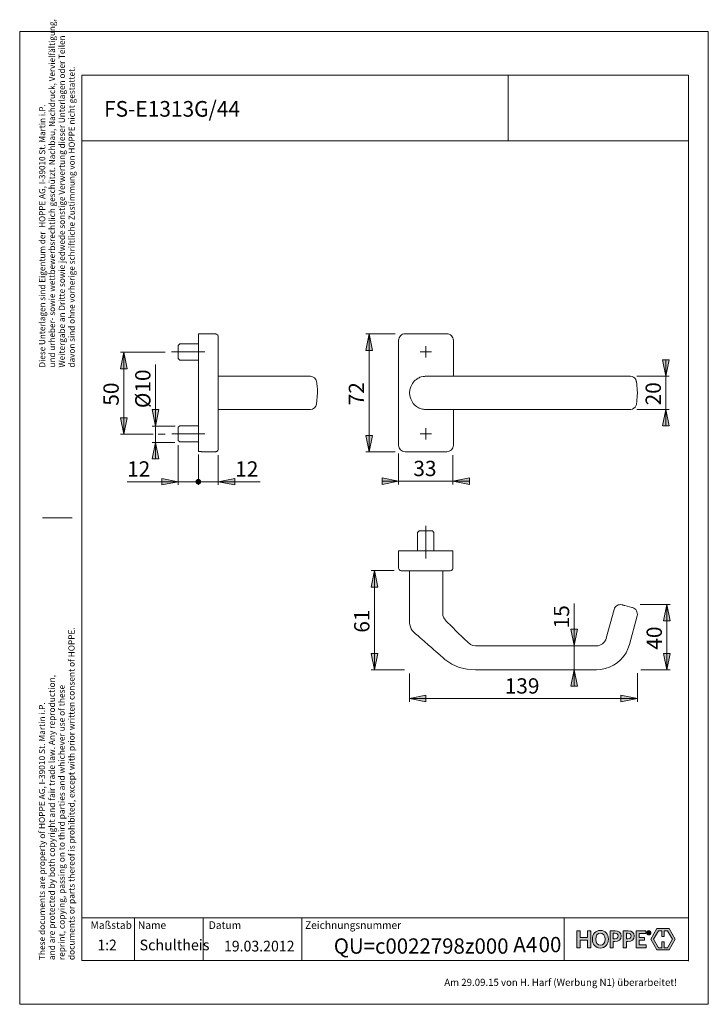
# Model space of a CAD drawing. Units: inches. Extents: x 0 to 210, y 0 to 301.
import ezdxf

# ---------------------------------------------------------------- set-up
doc = ezdxf.new("R2010")
doc.units = ezdxf.units.IN
doc.header["$MEASUREMENT"] = 0
for name, pattern in [('AI-Linetype-1', [19.05, 15.24, -1.27, 1.27, -1.27]), ('AI-Linetype-2', [19.05, 15.24, -1.27, 1.27, -1.27]), ('AI-Linetype-3', [19.05, 15.24, -1.27, 1.27, -1.27])]:
    doc.linetypes.add(name, pattern=pattern)
doc.layers.add('Ebene 1', color=7, linetype='Continuous')

# ---------------------------------------------------------------- blocks, each defined once
blk = doc.blocks.new('block 2')
at = {"layer": 'Ebene 1'}
h = blk.add_hatch(color=7, dxfattribs=at)
h.dxf.hatch_style = 2
edge = h.paths.add_edge_path()
edge.add_spline(control_points=[(192.03, 21.46), (192.03, 21.46), (191.84, 21.75), (191.84, 21.75), (191.84, 21.75), (191.79, 21.75), (191.79, 21.75), (191.79, 21.75), (191.79, 21.47), (191.79, 21.47), (191.79, 21.47), (191.62, 21.47), (191.62, 21.47), (191.62, 21.47), (191.62, 22.2), (191.62, 22.2), (191.62, 22.2), (191.87, 22.2), (191.87, 22.2), (192.04, 22.2), (192.14, 22.12), (192.14, 21.98), (192.14, 21.88), (192.09, 21.81), (192, 21.78), (192, 21.78), (192.2, 21.49), (192.2, 21.49), (192.2, 21.49), (192.03, 21.46), (192.03, 21.46)], knot_values=[0, 0, 0, 0, 1, 1, 1, 2, 2, 2, 3, 3, 3, 4, 4, 4, 5, 5, 5, 6, 6, 6, 7, 7, 7, 8, 8, 8, 9, 9, 9, 10, 10, 10, 10], degree=3, periodic=1)
h.paths.add_polyline_path([(191.06, 17.26), (191.06, 18.11), (188.95, 18.11), (188.95, 19.53), (190.55, 19.53), (190.55, 20.39), (188.95, 20.39), (188.95, 21.61), (190.98, 21.61), (190.98, 22.45), (187.97, 22.45), (187.97, 17.26)])
h.paths.add_polyline_path([(174.14, 17.26), (174.14, 22.45), (173.14, 22.45), (173.14, 20.41), (170.93, 20.41), (170.93, 22.45), (169.93, 22.45), (169.93, 17.26), (170.93, 17.26), (170.93, 19.52), (173.14, 19.52), (173.14, 17.26)])
edge = h.paths.add_edge_path()
edge.add_spline(control_points=[(191.87, 21.15), (191.49, 21.15), (191.22, 21.42), (191.22, 21.81), (191.22, 22.2), (191.49, 22.47), (191.87, 22.47), (192.25, 22.47), (192.51, 22.21), (192.51, 21.81), (192.51, 21.42), (192.24, 21.15), (191.87, 21.15)], knot_values=[0, 0, 0, 0, 0.352778, 0.352778, 0.352778, 0.705556, 0.705556, 0.705556, 1.058333, 1.058333, 1.058333, 1.411111, 1.411111, 1.411111, 1.411111], degree=3, periodic=0)
edge.add_line((191.87, 21.15), (191.87, 21.15))
edge = h.paths.add_edge_path()
edge.add_spline(control_points=[(191.87, 22.4), (191.56, 22.4), (191.32, 22.19), (191.32, 21.81), (191.32, 21.44), (191.56, 21.23), (191.87, 21.23), (192.18, 21.23), (192.42, 21.44), (192.42, 21.81), (192.42, 22.19), (192.17, 22.4), (191.87, 22.4)], knot_values=[0, 0, 0, 0, 0.352778, 0.352778, 0.352778, 0.705556, 0.705556, 0.705556, 1.058333, 1.058333, 1.058333, 1.411111, 1.411111, 1.411111, 1.411111], degree=3, periodic=0)
edge.add_line((191.87, 22.4), (191.87, 22.4))
edge = h.paths.add_edge_path()
edge.add_spline(control_points=[(191.86, 22.07), (191.86, 22.07), (191.79, 22.07), (191.79, 22.07), (191.79, 22.07), (191.79, 21.86), (191.79, 21.86), (191.79, 21.86), (191.86, 21.86), (191.86, 21.86), (191.94, 21.86), (191.98, 21.9), (191.98, 21.97), (191.98, 22.03), (191.94, 22.07), (191.86, 22.07)], knot_values=[0, 0, 0, 0, 0.352778, 0.352778, 0.352778, 0.705556, 0.705556, 0.705556, 1.058333, 1.058333, 1.058333, 1.411111, 1.411111, 1.411111, 1.763889, 1.763889, 1.763889, 1.763889], degree=3, periodic=0)
edge.add_line((191.86, 22.07), (191.86, 22.07))
edge = h.paths.add_edge_path()
edge.add_spline(control_points=[(185.46, 19.17), (185.46, 19.17), (185.02, 19.17), (185.02, 19.17), (185.02, 19.17), (185.02, 17.26), (185.02, 17.26), (185.02, 17.26), (184.02, 17.26), (184.02, 17.26), (184.02, 17.26), (184.02, 22.45), (184.02, 22.45), (184.02, 22.45), (185.54, 22.45), (185.54, 22.45), (186.73, 22.45), (187.44, 21.9), (187.44, 20.86), (187.44, 19.74), (186.65, 19.17), (185.46, 19.17)], knot_values=[0, 0, 0, 0, 0.352778, 0.352778, 0.352778, 0.705556, 0.705556, 0.705556, 1.058333, 1.058333, 1.058333, 1.411111, 1.411111, 1.411111, 1.763889, 1.763889, 1.763889, 2.116667, 2.116667, 2.116667, 2.469444, 2.469444, 2.469444, 2.469444], degree=3, periodic=0)
edge.add_line((185.46, 19.17), (185.46, 19.17))
edge = h.paths.add_edge_path()
edge.add_spline(control_points=[(185.49, 21.66), (185.49, 21.66), (185.02, 21.66), (185.02, 21.66), (185.02, 21.66), (185.02, 19.98), (185.02, 19.98), (185.02, 19.98), (185.45, 19.98), (185.45, 19.98), (186.09, 19.98), (186.47, 20.24), (186.47, 20.84), (186.47, 21.38), (186.13, 21.66), (185.49, 21.66)], knot_values=[0, 0, 0, 0, 0.352778, 0.352778, 0.352778, 0.705556, 0.705556, 0.705556, 1.058333, 1.058333, 1.058333, 1.411111, 1.411111, 1.411111, 1.763889, 1.763889, 1.763889, 1.763889], degree=3, periodic=0)
edge.add_line((185.49, 21.66), (185.49, 21.66))
edge = h.paths.add_edge_path()
edge.add_spline(control_points=[(181.48, 19.17), (181.48, 19.17), (181.03, 19.17), (181.03, 19.17), (181.03, 19.17), (181.03, 17.26), (181.03, 17.26), (181.03, 17.26), (180.04, 17.26), (180.04, 17.26), (180.04, 17.26), (180.04, 22.45), (180.04, 22.45), (180.04, 22.45), (181.56, 22.45), (181.56, 22.45), (182.75, 22.45), (183.46, 21.9), (183.46, 20.86), (183.46, 19.74), (182.67, 19.17), (181.48, 19.17)], knot_values=[0, 0, 0, 0, 0.352778, 0.352778, 0.352778, 0.705556, 0.705556, 0.705556, 1.058333, 1.058333, 1.058333, 1.411111, 1.411111, 1.411111, 1.763889, 1.763889, 1.763889, 2.116667, 2.116667, 2.116667, 2.469444, 2.469444, 2.469444, 2.469444], degree=3, periodic=0)
edge.add_line((181.48, 19.17), (181.48, 19.17))
edge = h.paths.add_edge_path()
edge.add_spline(control_points=[(181.51, 21.66), (181.51, 21.66), (181.03, 21.66), (181.03, 21.66), (181.03, 21.66), (181.03, 19.98), (181.03, 19.98), (181.03, 19.98), (181.47, 19.98), (181.47, 19.98), (182.11, 19.98), (182.49, 20.24), (182.49, 20.84), (182.49, 21.38), (182.15, 21.66), (181.51, 21.66)], knot_values=[0, 0, 0, 0, 0.352778, 0.352778, 0.352778, 0.705556, 0.705556, 0.705556, 1.058333, 1.058333, 1.058333, 1.411111, 1.411111, 1.411111, 1.763889, 1.763889, 1.763889, 1.763889], degree=3, periodic=0)
edge.add_line((181.51, 21.66), (181.51, 21.66))
edge = h.paths.add_edge_path()
edge.add_spline(control_points=[(177.08, 17.16), (175.61, 17.16), (174.65, 18.25), (174.65, 19.85), (174.65, 21.46), (175.62, 22.55), (177.1, 22.55), (178.59, 22.55), (179.53, 21.47), (179.53, 19.87), (179.53, 18.26), (178.57, 17.16), (177.08, 17.16)], knot_values=[0, 0, 0, 0, 0.352778, 0.352778, 0.352778, 0.705556, 0.705556, 0.705556, 1.058333, 1.058333, 1.058333, 1.411111, 1.411111, 1.411111, 1.411111], degree=3, periodic=0)
edge.add_line((177.08, 17.16), (177.08, 17.16))
edge = h.paths.add_edge_path()
edge.add_spline(control_points=[(177.09, 21.72), (176.2, 21.72), (175.67, 20.99), (175.67, 19.86), (175.67, 18.72), (176.2, 17.99), (177.09, 17.99), (177.99, 17.99), (178.52, 18.72), (178.52, 19.86), (178.52, 20.99), (177.98, 21.72), (177.09, 21.72)], knot_values=[0, 0, 0, 0, 0.352778, 0.352778, 0.352778, 0.705556, 0.705556, 0.705556, 1.058333, 1.058333, 1.058333, 1.411111, 1.411111, 1.411111, 1.411111], degree=3, periodic=0)
edge.add_line((177.09, 21.72), (177.09, 21.72))
h = blk.add_hatch(color=7, dxfattribs=at)
h.dxf.hatch_style = 2
h.paths.add_polyline_path([(196.51, 20.68), (196.51, 22.45), (197.59, 22.45), (199.09, 19.86), (197.59, 17.26), (196.51, 17.26), (196.51, 19.03), (195.87, 19.03), (195.87, 17.26), (194.79, 17.26), (193.29, 19.86), (194.79, 22.45), (195.87, 22.45), (195.87, 20.68)])
h.paths.add_polyline_path([(194.33, 23.09), (192.46, 19.86), (194.33, 16.63), (198.05, 16.63), (199.92, 19.86), (198.05, 23.09)])
at = {"layer": 'Ebene 1', "lineweight": 0}
for points in [[(174.14, 17.26), (174.14, 22.45), (173.14, 22.45), (173.14, 20.41), (170.93, 20.41), (170.93, 22.45), (169.93, 22.45), (169.93, 17.26), (170.93, 17.26), (170.93, 19.52), (173.14, 19.52), (173.14, 17.26), (174.14, 17.26)], [(191.06, 17.26), (191.06, 18.11), (188.95, 18.11), (188.95, 19.53), (190.55, 19.53), (190.55, 20.39), (188.95, 20.39), (188.95, 21.61), (190.98, 21.61), (190.98, 22.45), (187.97, 22.45), (187.97, 17.26), (191.06, 17.26)], [(194.33, 23.09), (192.46, 19.86), (194.33, 16.63), (198.05, 16.63), (199.92, 19.86), (198.05, 23.09), (194.33, 23.09)], [(196.51, 20.68), (196.51, 22.45), (197.59, 22.45), (199.09, 19.86), (197.59, 17.26), (196.51, 17.26), (196.51, 19.03), (195.87, 19.03), (195.87, 17.26), (194.79, 17.26), (193.29, 19.86), (194.79, 22.45), (195.87, 22.45), (195.87, 20.68), (196.51, 20.68)]]:
    blk.add_lwpolyline(points, dxfattribs=at)
for points, knots in [([(177.08, 17.16), (175.61, 17.16), (174.65, 18.25), (174.65, 19.85), (174.65, 21.46), (175.62, 22.55), (177.1, 22.55), (178.59, 22.55), (179.53, 21.47), (179.53, 19.87), (179.53, 18.26), (178.57, 17.16), (177.08, 17.16)], [0, 0, 0, 0, 1, 1, 1, 2, 2, 2, 3, 3, 3, 4, 4, 4, 4]), ([(177.09, 21.72), (176.2, 21.72), (175.67, 20.99), (175.67, 19.86), (175.67, 18.72), (176.2, 17.99), (177.09, 17.99), (177.99, 17.99), (178.52, 18.72), (178.52, 19.86), (178.52, 20.99), (177.98, 21.72), (177.09, 21.72)], [0, 0, 0, 0, 1, 1, 1, 2, 2, 2, 3, 3, 3, 4, 4, 4, 4]), ([(181.48, 19.17), (181.48, 19.17), (181.03, 19.17), (181.03, 19.17), (181.03, 19.17), (181.03, 17.26), (181.03, 17.26), (181.03, 17.26), (180.04, 17.26), (180.04, 17.26), (180.04, 17.26), (180.04, 22.45), (180.04, 22.45), (180.04, 22.45), (181.56, 22.45), (181.56, 22.45), (182.75, 22.45), (183.46, 21.9), (183.46, 20.86), (183.46, 19.74), (182.67, 19.17), (181.48, 19.17)], [0, 0, 0, 0, 1, 1, 1, 2, 2, 2, 3, 3, 3, 4, 4, 4, 5, 5, 5, 6, 6, 6, 7, 7, 7, 7]), ([(181.51, 21.66), (181.51, 21.66), (181.03, 21.66), (181.03, 21.66), (181.03, 21.66), (181.03, 19.98), (181.03, 19.98), (181.03, 19.98), (181.47, 19.98), (181.47, 19.98), (182.11, 19.98), (182.49, 20.24), (182.49, 20.84), (182.49, 21.38), (182.15, 21.66), (181.51, 21.66)], [0, 0, 0, 0, 1, 1, 1, 2, 2, 2, 3, 3, 3, 4, 4, 4, 5, 5, 5, 5]), ([(185.46, 19.17), (185.46, 19.17), (185.02, 19.17), (185.02, 19.17), (185.02, 19.17), (185.02, 17.26), (185.02, 17.26), (185.02, 17.26), (184.02, 17.26), (184.02, 17.26), (184.02, 17.26), (184.02, 22.45), (184.02, 22.45), (184.02, 22.45), (185.54, 22.45), (185.54, 22.45), (186.73, 22.45), (187.44, 21.9), (187.44, 20.86), (187.44, 19.74), (186.65, 19.17), (185.46, 19.17)], [0, 0, 0, 0, 1, 1, 1, 2, 2, 2, 3, 3, 3, 4, 4, 4, 5, 5, 5, 6, 6, 6, 7, 7, 7, 7]), ([(185.49, 21.66), (185.49, 21.66), (185.02, 21.66), (185.02, 21.66), (185.02, 21.66), (185.02, 19.98), (185.02, 19.98), (185.02, 19.98), (185.45, 19.98), (185.45, 19.98), (186.09, 19.98), (186.47, 20.24), (186.47, 20.84), (186.47, 21.38), (186.13, 21.66), (185.49, 21.66)], [0, 0, 0, 0, 1, 1, 1, 2, 2, 2, 3, 3, 3, 4, 4, 4, 5, 5, 5, 5]), ([(191.87, 21.15), (191.49, 21.15), (191.22, 21.42), (191.22, 21.81), (191.22, 22.2), (191.49, 22.47), (191.87, 22.47), (192.25, 22.47), (192.51, 22.21), (192.51, 21.81), (192.51, 21.42), (192.24, 21.15), (191.87, 21.15)], [0, 0, 0, 0, 1, 1, 1, 2, 2, 2, 3, 3, 3, 4, 4, 4, 4]), ([(191.87, 22.4), (191.56, 22.4), (191.32, 22.19), (191.32, 21.81), (191.32, 21.44), (191.56, 21.23), (191.87, 21.23), (192.18, 21.23), (192.42, 21.44), (192.42, 21.81), (192.42, 22.19), (192.17, 22.4), (191.87, 22.4)], [0, 0, 0, 0, 1, 1, 1, 2, 2, 2, 3, 3, 3, 4, 4, 4, 4]), ([(192.03, 21.46), (192.03, 21.46), (191.84, 21.75), (191.84, 21.75), (191.84, 21.75), (191.79, 21.75), (191.79, 21.75), (191.79, 21.75), (191.79, 21.47), (191.79, 21.47), (191.79, 21.47), (191.62, 21.47), (191.62, 21.47), (191.62, 21.47), (191.62, 22.2), (191.62, 22.2), (191.62, 22.2), (191.87, 22.2), (191.87, 22.2), (192.04, 22.2), (192.14, 22.12), (192.14, 21.98), (192.14, 21.88), (192.09, 21.81), (192, 21.78), (192, 21.78), (192.2, 21.49), (192.2, 21.49), (192.2, 21.49), (192.03, 21.46), (192.03, 21.46)], [0, 0, 0, 0, 1, 1, 1, 2, 2, 2, 3, 3, 3, 4, 4, 4, 5, 5, 5, 6, 6, 6, 7, 7, 7, 8, 8, 8, 9, 9, 9, 10, 10, 10, 10]), ([(191.86, 22.07), (191.86, 22.07), (191.79, 22.07), (191.79, 22.07), (191.79, 22.07), (191.79, 21.86), (191.79, 21.86), (191.79, 21.86), (191.86, 21.86), (191.86, 21.86), (191.94, 21.86), (191.98, 21.9), (191.98, 21.97), (191.98, 22.03), (191.94, 22.07), (191.86, 22.07)], [0, 0, 0, 0, 1, 1, 1, 2, 2, 2, 3, 3, 3, 4, 4, 4, 5, 5, 5, 5])]:
    blk.add_open_spline(points, degree=3, knots=knots, dxfattribs=at)
blk = doc.blocks.new('block 3')
at = {"layer": 'Ebene 1'}
h = blk.add_hatch(color=7, dxfattribs=at)
h.dxf.hatch_style = 2
h.paths.add_polyline_path([(106.56, 204.63), (107.55, 199.62), (105.54, 199.62)])
h = blk.add_hatch(color=7, dxfattribs=at)
h.dxf.hatch_style = 2
h.paths.add_polyline_path([(31.74, 199.02), (32.73, 194.01), (30.72, 194.01)])
h = blk.add_hatch(color=7, dxfattribs=at)
h.dxf.hatch_style = 2
h.paths.add_polyline_path([(197.09, 191.69), (196.09, 196.69), (198.09, 196.69)])
h = blk.add_hatch(color=7, dxfattribs=at)
h.dxf.hatch_style = 2
h.paths.add_polyline_path([(41.41, 176.52), (40.42, 181.53), (42.43, 181.53)])
h.paths.add_polyline_path([(41.41, 171.51), (42.43, 166.53), (40.42, 166.53)])
h = blk.add_hatch(color=7, dxfattribs=at)
h.dxf.hatch_style = 2
h.paths.add_polyline_path([(197.09, 181.59), (198.09, 176.59), (196.09, 176.59)])
h = blk.add_hatch(color=7, dxfattribs=at)
h.dxf.hatch_style = 2
h.paths.add_polyline_path([(31.74, 174.01), (30.72, 179.02), (32.73, 179.02)])
h = blk.add_hatch(color=7, dxfattribs=at)
h.dxf.hatch_style = 2
h.paths.add_polyline_path([(106.56, 168.65), (105.54, 173.62), (107.55, 173.62)])
h = blk.add_hatch(color=7, dxfattribs=at)
h.dxf.hatch_style = 2
h.paths.add_polyline_path([(48.32, 159.51), (43.35, 158.52), (43.35, 160.54)])
h = blk.add_hatch(color=7, dxfattribs=at)
h.dxf.hatch_style = 2
h.paths.add_polyline_path([(53.82, 159.51), (53.82, 159.41), (53.86, 159.3), (53.89, 159.19), (53.96, 159.09), (54.03, 159.02), (54.14, 158.95), (54.25, 158.88), (54.35, 158.88), (54.49, 158.84), (54.6, 158.88), (54.71, 158.88), (54.81, 158.95), (54.92, 159.02), (54.99, 159.09), (55.06, 159.19), (55.09, 159.3), (55.13, 159.41), (55.13, 159.51), (55.13, 159.62), (55.09, 159.76), (55.06, 159.86), (54.99, 159.94), (54.92, 160.04), (54.81, 160.11), (54.71, 160.15), (54.6, 160.18), (54.49, 160.18), (54.35, 160.18), (54.25, 160.15), (54.14, 160.11), (54.03, 160.04), (53.96, 159.94), (53.89, 159.86), (53.86, 159.76), (53.82, 159.62)])
h = blk.add_hatch(color=7, dxfattribs=at)
h.dxf.hatch_style = 2
h.paths.add_polyline_path([(55.13, 159.51), (55.13, 159.62), (55.09, 159.76), (55.06, 159.86), (54.99, 159.94), (54.92, 160.04), (54.81, 160.11), (54.71, 160.15), (54.6, 160.18), (54.49, 160.18), (54.35, 160.18), (54.25, 160.15), (54.14, 160.11), (54.03, 160.04), (53.96, 159.94), (53.89, 159.86), (53.86, 159.76), (53.82, 159.62), (53.82, 159.51), (53.82, 159.41), (53.86, 159.3), (53.89, 159.19), (53.96, 159.09), (54.03, 159.02), (54.14, 158.95), (54.25, 158.88), (54.35, 158.88), (54.49, 158.84), (54.6, 158.88), (54.71, 158.88), (54.81, 158.95), (54.92, 159.02), (54.99, 159.09), (55.06, 159.19), (55.09, 159.3), (55.13, 159.41)])
h = blk.add_hatch(color=7, dxfattribs=at)
h.dxf.hatch_style = 2
h.paths.add_polyline_path([(60.56, 159.51), (65.57, 160.5), (65.57, 158.52)])
h = blk.add_hatch(color=7, dxfattribs=at)
h.dxf.hatch_style = 2
h.paths.add_polyline_path([(132.14, 159.69), (137.15, 160.68), (137.15, 158.67)])
h.paths.add_polyline_path([(115.56, 159.69), (110.55, 158.67), (110.55, 160.68)])
h = blk.add_hatch(color=7, dxfattribs=at)
h.dxf.hatch_style = 2
h.paths.add_polyline_path([(108.2, 102.12), (107.2, 107.12), (109.2, 107.12)])
h.paths.add_polyline_path([(108.2, 132.37), (109.2, 127.37), (107.2, 127.37)])
h = blk.add_hatch(color=7, dxfattribs=at)
h.dxf.hatch_style = 2
h.paths.add_polyline_path([(197.39, 122), (198.39, 117), (196.39, 117)])
h = blk.add_hatch(color=7, dxfattribs=at)
h.dxf.hatch_style = 2
h.paths.add_polyline_path([(169.11, 109.52), (168.11, 114.52), (170.11, 114.52)])
h = blk.add_hatch(color=7, dxfattribs=at)
h.dxf.hatch_style = 2
h.paths.add_polyline_path([(197.39, 102.12), (196.39, 107.12), (198.39, 107.12)])
h = blk.add_hatch(color=7, dxfattribs=at)
h.dxf.hatch_style = 2
h.paths.add_polyline_path([(169.11, 102.12), (170.11, 97.12), (168.11, 97.12)])
h = blk.add_hatch(color=7, dxfattribs=at)
h.dxf.hatch_style = 2
h.paths.add_polyline_path([(118.9, 93.3), (123.9, 94.31), (123.9, 92.31)])
h.paths.add_polyline_path([(188.37, 93.3), (183.37, 92.31), (183.37, 94.31)])
at = {"layer": 'Ebene 1', "color": 7, "lineweight": 9}
for points in [[(54.49, 204.63), (54.49, 204.63), (54.49, 204.6), (54.49, 204.53), (54.49, 204.39), (54.49, 204.24), (54.49, 204.03), (54.49, 203.79), (54.49, 203.54), (54.49, 203.22), (54.49, 202.87), (54.49, 202.52), (54.49, 202.09), (54.49, 201.67), (54.49, 201.21), (54.49, 200.75), (54.49, 200.22), (54.49, 199.73), (54.49, 199.16), (54.49, 198.64), (54.49, 198.07), (54.49, 197.51), (54.49, 196.91), (54.49, 196.34)], [(59.57, 204.63), (54.49, 204.63)], [(60.56, 203.64), (60.56, 203.82), (60.49, 204.03), (60.42, 204.21), (60.28, 204.35), (60.14, 204.46), (59.96, 204.56), (59.78, 204.63), (59.57, 204.63)], [(106.56, 204.63), (107.55, 199.62), (105.54, 199.62), (106.56, 204.63)], [(114.47, 204.63), (105.54, 204.63)], [(106.56, 204.63), (107.55, 199.62), (105.54, 199.62)], [(106.56, 204.63), (106.56, 168.65)], [(115.56, 202.68), (115.6, 203.07), (115.71, 203.44), (115.9, 203.79), (116.14, 204.09), (116.45, 204.34), (116.79, 204.52), (117.17, 204.64), (117.56, 204.68)], [(117.56, 204.68), (130.26, 204.68)], [(130.26, 204.68), (130.65, 204.64), (131.02, 204.52), (131.37, 204.34), (131.67, 204.09), (131.92, 203.79), (132.11, 203.44), (132.22, 203.07), (132.26, 202.68)], [(48.81, 201.63), (48.32, 201.14)], [(54.49, 201.63), (48.81, 201.63)], [(60.56, 203.64), (60.56, 203.61), (60.56, 203.54), (60.56, 203.47), (60.56, 203.33), (60.56, 203.12), (60.56, 202.9), (60.56, 202.66), (60.56, 202.37), (60.56, 202.06), (60.56, 201.7), (60.56, 201.32), (60.56, 200.89), (60.56, 200.43), (60.56, 199.98), (60.56, 199.52), (60.56, 198.99), (60.56, 198.49), (60.56, 197.96), (60.56, 197.44), (60.56, 196.87), (60.56, 196.34)], [(115.56, 170.68), (115.56, 202.68)], [(132.26, 202.68), (132.26, 191.73)], [(31.74, 199.02), (32.73, 194.01), (30.72, 194.01), (31.74, 199.02)], [(44.33, 199.02), (30.72, 199.02)], [(31.74, 199.02), (32.73, 194.01), (30.72, 194.01)], [(31.74, 199.02), (31.74, 174.01)], [(48.32, 200.89), (48.32, 201), (48.32, 201.07), (48.32, 201.14)], [(48.32, 197.15), (48.32, 197.15), (48.32, 197.19), (48.32, 197.26), (48.32, 197.37), (48.32, 197.54), (48.32, 197.72), (48.32, 197.93), (48.32, 198.18), (48.32, 198.42), (48.32, 198.71), (48.32, 198.99), (48.32, 199.27), (48.32, 199.55), (48.32, 199.83), (48.32, 200.08), (48.32, 200.33), (48.32, 200.54), (48.32, 200.72), (48.32, 200.89)], [(123.85, 199.13), (122.09, 199.13)], [(123.85, 199.13), (123.85, 200.89)], [(123.85, 199.13), (125.61, 199.13)], [(123.85, 199.13), (123.85, 197.4)], [(48.32, 197.15), (48.81, 196.62)], [(48.81, 196.62), (54.49, 196.62)], [(54.49, 196.34), (54.49, 176.94)], [(60.56, 196.34), (60.56, 176.94)], [(197.09, 191.69), (196.09, 196.69), (198.09, 196.69), (197.09, 191.69)], [(197.09, 191.69), (196.09, 196.69), (198.09, 196.69)], [(197.09, 191.69), (197.09, 196.69)], [(41.41, 176.52), (41.41, 195.28)], [(87.39, 191.69), (87.23, 191.69), (86.74, 191.69), (86.06, 191.69), (85.33, 191.69), (83.77, 191.69), (82.24, 191.69), (80.92, 191.69), (79.68, 191.69), (78.48, 191.69), (77.25, 191.69), (75.96, 191.69), (74.69, 191.69), (73.81, 191.69), (72.94, 191.69), (72.03, 191.69), (70.52, 191.69), (68.5, 191.69), (65.98, 191.69), (62.97, 191.69), (60.55, 191.69)], [(88.65, 191.69), (87.39, 191.69)], [(90.52, 190.12), (90.3, 190.74), (89.87, 191.25), (89.3, 191.58), (88.65, 191.69)], [(90.83, 186.64), (90.82, 187.08), (90.81, 187.52), (90.79, 187.95), (90.75, 188.39), (90.71, 188.83), (90.66, 189.26), (90.6, 189.69), (90.52, 190.12)], [(119.78, 189.49), (119.66, 189.3), (119.24, 188.47), (118.99, 187.57), (118.9, 186.64)], [(139, 191.69), (137.52, 191.69), (136.19, 191.69), (135.02, 191.69), (133.94, 191.69), (132.06, 191.69), (130.51, 191.69), (129.06, 191.69), (127.56, 191.69), (126.03, 191.69), (124.78, 191.69), (124.19, 191.69), (123.89, 191.69), (123.7, 191.69), (123.48, 191.68), (123.2, 191.65), (123.03, 191.63), (122.47, 191.52), (122.08, 191.39), (121.88, 191.32), (121.79, 191.27), (121.69, 191.22), (121.5, 191.12), (121.23, 190.95), (120.97, 190.76), (120.64, 190.48), (120.33, 190.17), (120.04, 189.84), (119.78, 189.49)], [(175.9, 191.69), (139, 191.69)], [(139, 191.69), (139, 191.69)], [(183.84, 191.69), (183.45, 191.69), (182.9, 191.69), (182.2, 191.69), (181.37, 191.69), (180.42, 191.69), (179.38, 191.69), (178.26, 191.69), (177.09, 191.69), (175.9, 191.69)], [(183.84, 191.69), (186.2, 191.69)], [(188.07, 190.11), (188.05, 190.26), (187.88, 190.69), (187.6, 191.08), (187.22, 191.4), (186.79, 191.6), (186.36, 191.69), (186.2, 191.68)], [(188.37, 186.64), (188.35, 187.57), (188.21, 189.24), (188.07, 190.13)], [(188.2, 191.69), (198.09, 191.69)], [(197.09, 191.69), (197.09, 181.59)], [(90.52, 183.15), (90.83, 186.63)], [(119.78, 183.79), (119.66, 183.98), (119.24, 184.81), (118.99, 185.71), (118.9, 186.64)], [(118.9, 186.64), (118.9, 186.64)], [(188.07, 183.14), (188.21, 184.06), (188.35, 185.73), (188.37, 186.63)], [(119.78, 183.79), (120.04, 183.44), (120.33, 183.11), (120.64, 182.8), (120.97, 182.52), (121.32, 182.27), (121.5, 182.16), (121.69, 182.05), (121.79, 182.01), (121.88, 181.96), (122.18, 181.85), (122.47, 181.76), (122.85, 181.68), (123.03, 181.65), (123.2, 181.63), (123.48, 181.6), (123.7, 181.59), (123.89, 181.58), (124.19, 181.58), (124.78, 181.58), (126.03, 181.58), (127.56, 181.58), (129.06, 181.58), (130.51, 181.58), (132.06, 181.58), (133.94, 181.58), (135.02, 181.58), (136.19, 181.58), (137.52, 181.58), (139, 181.58)], [(41.41, 176.52), (40.42, 181.53), (42.43, 181.53), (41.41, 176.52)], [(41.41, 176.52), (40.42, 181.53), (42.43, 181.53)], [(60.55, 181.58), (62.97, 181.58), (65.98, 181.58), (68.5, 181.58), (70.52, 181.58), (72.03, 181.58), (72.94, 181.58), (73.81, 181.58), (74.69, 181.58), (75.96, 181.58), (77.25, 181.58), (78.88, 181.58), (80.51, 181.58), (82.24, 181.58), (83.77, 181.58), (85.33, 181.58), (86.74, 181.58), (87.23, 181.58), (87.39, 181.58)], [(87.39, 181.58), (88.65, 181.58)], [(88.65, 181.58), (89.3, 181.7), (89.87, 182.03), (90.3, 182.53), (90.52, 183.15)], [(132.26, 181.58), (132.26, 170.68)], [(175.9, 181.58), (139, 181.58)], [(139, 181.58), (139, 181.58)], [(183.84, 181.58), (183.45, 181.58), (182.9, 181.58), (182.2, 181.58), (181.37, 181.58), (180.42, 181.58), (179.38, 181.58), (178.26, 181.58), (177.09, 181.58), (175.9, 181.58)], [(183.84, 181.58), (186.2, 181.58)], [(186.23, 181.6), (186.4, 181.59), (186.85, 181.7), (187.28, 181.92), (187.68, 182.29), (187.93, 182.69), (188.06, 183.09), (188.07, 183.17)], [(188.23, 181.59), (198.09, 181.59)], [(197.09, 181.59), (198.09, 176.59), (196.09, 176.59), (197.09, 181.59)], [(197.09, 181.59), (198.09, 176.59), (196.09, 176.59)], [(197.09, 181.59), (197.09, 176.59)], [(31.74, 174.01), (30.72, 179.02), (32.73, 179.02), (31.74, 174.01)], [(31.74, 174.01), (30.72, 179.02), (32.73, 179.02)], [(47.37, 176.52), (40.42, 176.52)], [(41.41, 171.51), (41.41, 176.52)], [(48.81, 176.62), (48.32, 176.13)], [(48.32, 172.14), (48.32, 172.14), (48.32, 172.18), (48.32, 172.25), (48.32, 172.35), (48.32, 172.49), (48.32, 172.67), (48.32, 172.88), (48.32, 173.09), (48.32, 173.38), (48.32, 173.62), (48.32, 173.91), (48.32, 174.19), (48.32, 174.47), (48.32, 174.75), (48.32, 175.03), (48.32, 175.28), (48.32, 175.49), (48.32, 175.67), (48.32, 175.85), (48.32, 175.99), (48.32, 176.06), (48.32, 176.13)], [(54.49, 176.62), (48.81, 176.62)], [(54.49, 176.94), (54.49, 176.34), (54.49, 175.74), (54.49, 175.14), (54.49, 174.54), (54.49, 173.98), (54.49, 173.41), (54.49, 172.88), (54.49, 172.35), (54.49, 171.86), (54.49, 171.4), (54.49, 170.94), (54.49, 170.55), (54.49, 170.17), (54.49, 169.85), (54.49, 169.57), (54.49, 169.28), (54.49, 169.07), (54.49, 168.9), (54.49, 168.79)], [(60.56, 176.94), (60.56, 176.37), (60.56, 175.85), (60.56, 175.32), (60.56, 174.79), (60.56, 174.26), (60.56, 173.76), (60.56, 173.27), (60.56, 172.81), (60.56, 172.39), (60.56, 171.97), (60.56, 171.58), (60.56, 171.22), (60.56, 170.91), (60.56, 170.62), (60.56, 170.34), (60.56, 170.13), (60.56, 169.95), (60.56, 169.81), (60.56, 169.71), (60.56, 169.67), (60.56, 169.64)], [(123.85, 174.15), (123.85, 175.88)], [(40.66, 174.01), (30.72, 174.01)], [(41.41, 171.51), (42.43, 166.53), (40.42, 166.53), (41.41, 171.51)], [(47.3, 171.51), (40.42, 171.51)], [(41.41, 171.51), (42.43, 166.53), (40.42, 166.53)], [(41.41, 171.51), (41.41, 166.53)], [(44.33, 174.01), (42.18, 174.01)], [(48.32, 172.14), (48.81, 171.65)], [(48.81, 171.65), (54.49, 171.65)], [(106.56, 168.65), (105.54, 173.62), (107.55, 173.62), (106.56, 168.65)], [(106.56, 168.65), (105.54, 173.62), (107.55, 173.62)], [(123.85, 174.15), (122.09, 174.15)], [(123.85, 174.15), (125.61, 174.15)], [(123.85, 174.15), (123.85, 172.39)], [(48.32, 170.66), (48.32, 158.52)], [(54.49, 168.79), (55.48, 168.79)], [(55.48, 168.79), (55.48, 168.72), (55.48, 168.68), (55.48, 168.65)], [(55.48, 168.65), (59.57, 168.65)], [(59.57, 168.65), (59.78, 168.65), (59.96, 168.72), (60.14, 168.79), (60.28, 168.93), (60.42, 169.07), (60.49, 169.25), (60.56, 169.43), (60.56, 169.64)], [(114.54, 168.65), (105.54, 168.65)], [(117.56, 168.68), (117.17, 168.72), (116.79, 168.83), (116.45, 169.01), (116.14, 169.26), (115.9, 169.57), (115.71, 169.91), (115.6, 170.29), (115.56, 170.68)], [(130.26, 168.68), (117.56, 168.68)], [(132.26, 170.68), (132.22, 170.29), (132.11, 169.91), (131.92, 169.57), (131.67, 169.26), (131.37, 169.01), (131.02, 168.83), (130.65, 168.72), (130.26, 168.68)], [(54.49, 167.8), (54.49, 158.52)], [(60.56, 167.63), (60.56, 158.52)], [(115.56, 168.08), (115.56, 158.67)], [(132.14, 167.59), (132.14, 158.67)], [(54.49, 159.51), (32.73, 159.51)], [(48.32, 159.51), (43.35, 158.52), (43.35, 160.54), (48.32, 159.51)], [(48.32, 159.51), (43.35, 158.52), (43.35, 160.54)], [(53.82, 159.51), (53.82, 159.41), (53.86, 159.3), (53.89, 159.19), (53.96, 159.09), (54.03, 159.02), (54.14, 158.95), (54.25, 158.88), (54.35, 158.88), (54.49, 158.84), (54.6, 158.88), (54.71, 158.88), (54.81, 158.95), (54.92, 159.02), (54.99, 159.09), (55.06, 159.19), (55.09, 159.3), (55.13, 159.41), (55.13, 159.51), (55.13, 159.62), (55.09, 159.76), (55.06, 159.86), (54.99, 159.94), (54.92, 160.04), (54.81, 160.11), (54.71, 160.15), (54.6, 160.18), (54.49, 160.18), (54.35, 160.18), (54.25, 160.15), (54.14, 160.11), (54.03, 160.04), (53.96, 159.94), (53.89, 159.86), (53.86, 159.76), (53.82, 159.62), (53.82, 159.51), (54.49, 159.51)], [(55.13, 159.51), (55.13, 159.62), (55.09, 159.76), (55.06, 159.86), (54.99, 159.94), (54.92, 160.04), (54.81, 160.11), (54.71, 160.15), (54.6, 160.18), (54.49, 160.18), (54.35, 160.18), (54.25, 160.15), (54.14, 160.11), (54.03, 160.04), (53.96, 159.94), (53.89, 159.86), (53.86, 159.76), (53.82, 159.62), (53.82, 159.51), (53.82, 159.41), (53.86, 159.3), (53.89, 159.19), (53.96, 159.09), (54.03, 159.02), (54.14, 158.95), (54.25, 158.88), (54.35, 158.88), (54.49, 158.84), (54.6, 158.88), (54.71, 158.88), (54.81, 158.95), (54.92, 159.02), (54.99, 159.09), (55.06, 159.19), (55.09, 159.3), (55.13, 159.41), (55.13, 159.51), (54.49, 159.51)], [(54.49, 159.51), (60.56, 159.51)], [(60.56, 159.51), (65.57, 160.5), (65.57, 158.52), (60.56, 159.51)], [(60.56, 159.51), (65.57, 160.5), (65.57, 158.52)], [(60.56, 159.51), (73.38, 159.51)], [(115.56, 159.69), (110.55, 158.67), (110.55, 160.68), (115.56, 159.69)], [(115.56, 159.69), (110.55, 158.67), (110.55, 160.68)], [(115.56, 159.69), (110.55, 159.69)], [(115.56, 159.69), (132.14, 159.69)], [(132.14, 159.69), (137.15, 160.68), (137.15, 158.67), (132.14, 159.69)], [(132.14, 159.69), (137.15, 160.68), (137.15, 158.67)], [(132.14, 159.69), (137.15, 159.69)], [(121.84, 144.55), (121.34, 144.06)], [(121.84, 144.55), (121.84, 144.55), (121.87, 144.55), (121.98, 144.55), (122.09, 144.55), (122.23, 144.55), (122.44, 144.55), (122.65, 144.55), (122.86, 144.55)], [(122.86, 144.55), (123.14, 144.55), (123.43, 144.55), (123.67, 144.55), (123.99, 144.55), (124.27, 144.55), (124.52, 144.55), (124.8, 144.55), (125.05, 144.55), (125.26, 144.55), (125.44, 144.55), (125.61, 144.55), (125.72, 144.55), (125.79, 144.55), (125.83, 144.55), (125.86, 144.55)], [(126.35, 144.06), (125.86, 144.55)], [(121.34, 144.06), (121.34, 138.38)], [(126.35, 138.38), (126.35, 144.06)], [(115.56, 133.3), (115.56, 138.38)], [(132.14, 138.38), (132.14, 138.38), (132.07, 138.38), (131.96, 138.38), (131.82, 138.38), (131.65, 138.38), (131.43, 138.38), (131.19, 138.38), (130.87, 138.38), (130.55, 138.38), (130.2, 138.38), (129.81, 138.38), (129.39, 138.38), (128.96, 138.38), (128.51, 138.38), (128.01, 138.38), (127.48, 138.38), (126.95, 138.38), (126.42, 138.38), (125.86, 138.38), (125.3, 138.38), (124.73, 138.38), (124.13, 138.38), (123.57, 138.38), (122.97, 138.38), (122.4, 138.38), (121.84, 138.38), (121.27, 138.38), (120.75, 138.38), (120.22, 138.38), (119.69, 138.38), (119.19, 138.38), (118.73, 138.38), (118.31, 138.38), (117.89, 138.38), (117.5, 138.38), (117.15, 138.38), (116.79, 138.38), (116.51, 138.38), (116.26, 138.38), (116.05, 138.38), (115.88, 138.38), (115.74, 138.38), (115.63, 138.38), (115.56, 138.38)], [(132.14, 133.3), (132.14, 138.38)], [(108.2, 132.37), (109.2, 127.37), (107.2, 127.37), (108.2, 132.37)], [(114.2, 132.37), (107.2, 132.37)], [(108.2, 132.37), (109.2, 127.37), (107.2, 127.37)], [(108.2, 132.37), (108.2, 102.12)], [(115.56, 133.3), (115.56, 133.09), (115.63, 132.91), (115.7, 132.74), (115.84, 132.6), (115.98, 132.45), (116.16, 132.38), (116.37, 132.31), (116.55, 132.31)], [(131.15, 132.31), (131.12, 132.31), (131.08, 132.31), (130.98, 132.31), (130.83, 132.31), (130.66, 132.31), (130.41, 132.31), (130.16, 132.31), (129.88, 132.31), (129.56, 132.31), (129.21, 132.31), (128.82, 132.31), (128.4, 132.31), (127.98, 132.31), (127.48, 132.31), (127.02, 132.31), (126.53, 132.31), (126, 132.31), (125.47, 132.31), (124.94, 132.31), (124.38, 132.31), (123.85, 132.31), (123.32, 132.31), (122.76, 132.31), (122.23, 132.31), (121.7, 132.31), (121.17, 132.31), (120.67, 132.31), (120.22, 132.31), (119.72, 132.31), (119.3, 132.31), (118.88, 132.31), (118.49, 132.31), (118.13, 132.31), (117.82, 132.31), (117.53, 132.31), (117.29, 132.31), (117.04, 132.31), (116.86, 132.31), (116.72, 132.31), (116.62, 132.31), (116.58, 132.31), (116.55, 132.31)], [(139, 109.42), (138.2, 109.53), (137.45, 109.85), (136.52, 110.64), (135.64, 111.5), (134.76, 112.36), (133.87, 113.23), (131.24, 115.8), (130.55, 116.48), (130.04, 116.97), (129.31, 117.93), (129.06, 118.69), (129.01, 119.51), (129, 121.15), (129, 124.44), (129, 132.31)], [(132.14, 133.3), (132.14, 133.09), (132.07, 132.91), (131.96, 132.74), (131.86, 132.6), (131.72, 132.45), (131.54, 132.38), (131.33, 132.31), (131.15, 132.31)], [(169.11, 109.52), (169.11, 122.38)], [(178.9, 111.72), (181.25, 120.51)], [(183.7, 121.93), (183.31, 121.99), (182.92, 121.98), (182.54, 121.89), (182.18, 121.73), (181.86, 121.5), (181.6, 121.21), (181.39, 120.88), (181.25, 120.51)], [(183.7, 121.93), (183.71, 121.92), (183.75, 121.91), (183.82, 121.9), (183.91, 121.87), (184.03, 121.84), (184.17, 121.8), (184.33, 121.76), (184.52, 121.71)], [(184.52, 121.71), (186.64, 121.14)], [(186.64, 121.14), (186.7, 121.13), (186.75, 121.11), (186.79, 121.1), (186.83, 121.09), (186.85, 121.08), (186.87, 121.08), (186.88, 121.07), (186.89, 121.07)], [(188.3, 118.62), (188.37, 119.01), (188.35, 119.4), (188.26, 119.78), (188.1, 120.14), (187.87, 120.46), (187.59, 120.73), (187.26, 120.94), (186.89, 121.07)], [(189.26, 122), (198.39, 122)], [(197.39, 122), (198.39, 117), (196.39, 117), (197.39, 122)], [(197.39, 122), (198.39, 117), (196.39, 117)], [(197.39, 102.12), (197.39, 122)], [(188.3, 118.62), (185.95, 109.83)], [(129.86, 117.15), (129.86, 117.15)], [(169.11, 109.52), (168.11, 114.52), (170.11, 114.52), (169.11, 109.52)], [(169.11, 109.52), (168.11, 114.52), (170.11, 114.52)], [(178.9, 111.72), (178.72, 111.24), (178.48, 110.8), (178.16, 110.4), (177.79, 110.06), (177.36, 109.79), (176.9, 109.59), (176.41, 109.46), (175.9, 109.42)], [(175.9, 109.42), (139, 109.42)], [(169.11, 102.12), (169.11, 109.52)], [(175.9, 102.12), (177.26, 102.21), (178.59, 102.48), (179.88, 102.91), (181.1, 103.52), (182.23, 104.27), (183.25, 105.17), (184.15, 106.19), (184.91, 107.32), (185.51, 108.54), (185.95, 109.83)], [(108.2, 102.12), (107.2, 107.12), (109.2, 107.12), (108.2, 102.12)], [(108.2, 102.12), (107.2, 107.12), (109.2, 107.12)], [(197.39, 102.12), (196.39, 107.12), (198.39, 107.12), (197.39, 102.12)], [(197.39, 102.12), (196.39, 107.12), (198.39, 107.12)], [(117.36, 102.12), (107.2, 102.12)], [(118.9, 100.94), (118.9, 92.31)], [(139, 102.12), (175.9, 102.12)], [(169.11, 102.12), (170.11, 97.12), (168.11, 97.12), (169.11, 102.12)], [(169.11, 102.12), (170.11, 97.12), (168.11, 97.12)], [(169.11, 102.12), (169.11, 97.12)], [(188.37, 101.12), (188.37, 92.31)], [(189.43, 102.12), (198.39, 102.12)], [(118.9, 93.3), (123.9, 94.31), (123.9, 92.31), (118.9, 93.3)], [(118.9, 93.3), (123.9, 94.31), (123.9, 92.31)], [(188.37, 93.3), (118.9, 93.3)], [(188.37, 93.3), (183.37, 92.31), (183.37, 94.31), (188.37, 93.3)], [(188.37, 93.3), (183.37, 92.31), (183.37, 94.31)]]:
    blk.add_lwpolyline(points, dxfattribs=at)
at = {"layer": 'Ebene 1', "color": 7, "linetype": 'AI-Linetype-2', "lineweight": 9}
blk.add_lwpolyline([(56.5, 199.16), (46.34, 199.16)], dxfattribs=at)
at = {"layer": 'Ebene 1', "color": 7, "linetype": 'AI-Linetype-1', "lineweight": 9}
blk.add_lwpolyline([(56.5, 174.16), (46.35, 174.16)], dxfattribs=at)
at = {"layer": 'Ebene 1', "color": 7, "linetype": 'AI-Linetype-3', "lineweight": 9}
blk.add_lwpolyline([(123.87, 146.06), (123.87, 136.11)], dxfattribs=at)
at = {"layer": 'Ebene 1', "color": 7, "lineweight": 9}
blk.add_open_spline([(139, 102.12), (139, 102.12), (136.48, 102.26), (136.48, 102.26), (136.48, 102.26), (134.04, 102.83), (134.04, 102.83), (134.04, 102.83), (131.76, 103.85), (131.76, 103.85), (131.76, 103.85), (129.69, 105.27), (129.69, 105.27), (129.69, 105.27), (129.31, 105.6), (129.31, 105.6), (129.31, 105.6), (128.8, 106.06), (128.8, 106.06), (128.8, 106.06), (128.57, 106.26), (128.57, 106.26), (128.57, 106.26), (128.13, 106.65), (128.13, 106.65), (128.13, 106.65), (127.48, 107.22), (127.48, 107.22), (127.48, 107.22), (126.9, 107.73), (126.9, 107.73), (126.9, 107.73), (126.25, 108.3), (126.25, 108.3), (126.25, 108.3), (125.88, 108.62), (125.88, 108.62), (125.88, 108.62), (125.61, 108.87), (125.61, 108.87), (125.61, 108.87), (125.18, 109.24), (125.18, 109.24), (125.18, 109.24), (124.61, 109.74), (124.61, 109.74), (124.61, 109.74), (123.5, 110.72), (123.5, 110.72), (123.5, 110.72), (122.07, 111.98), (122.07, 111.98), (122.07, 111.98), (121.55, 112.44), (121.55, 112.44), (121.55, 112.44), (121.11, 112.82), (121.11, 112.82), (121.11, 112.82), (120.76, 113.13), (120.76, 113.13), (120.76, 113.13), (120.35, 113.49), (120.35, 113.49), (120.35, 113.49), (120.22, 113.6), (120.22, 113.6), (120.22, 113.6), (120.18, 113.64), (120.18, 113.64), (120.18, 113.64), (120.17, 113.65), (120.17, 113.65), (120.17, 113.65), (120.16, 113.66), (120.16, 113.66), (120.16, 113.66), (120.16, 113.66), (120.16, 113.66), (120.16, 113.66), (120.16, 113.66), (120.16, 113.66), (120.16, 113.66), (120.16, 113.66), (120.16, 113.66), (120.16, 113.66), (120.16, 113.66), (120.16, 113.66), (120.16, 113.66), (120.16, 113.66), (120.16, 113.66), (120.16, 113.66), (120.16, 113.66), (120.16, 113.66), (120.16, 113.66), (120.16, 113.66), (120.16, 113.66), (120.16, 113.66), (120.16, 113.66), (120.16, 113.66), (120.16, 113.66), (120.15, 113.66), (120.15, 113.66), (120.15, 113.66), (120.15, 113.67), (120.15, 113.67), (120.15, 113.67), (120.13, 113.68), (120.13, 113.68), (120.13, 113.68), (120.1, 113.71), (120.1, 113.71), (120.1, 113.71), (120.04, 113.77), (120.04, 113.77), (120.04, 113.77), (119.93, 113.88), (119.93, 113.88), (119.93, 113.88), (119.73, 114.11), (119.73, 114.11), (119.73, 114.11), (119.38, 114.63), (119.38, 114.63), (119.38, 114.63), (118.96, 115.8), (118.96, 115.8), (118.96, 115.8), (118.9, 116.42), (118.9, 116.42), (118.9, 116.42), (118.9, 117.06), (118.9, 117.06), (118.9, 117.06), (118.9, 117.69), (118.9, 117.69), (118.9, 117.69), (118.9, 118.33), (118.9, 118.33), (118.9, 118.33), (118.9, 119.39), (118.9, 119.39), (118.9, 119.39), (118.9, 120.16), (118.9, 120.16), (118.9, 120.16), (118.9, 120.66), (118.9, 120.66), (118.9, 120.66), (118.9, 120.84), (118.9, 120.84), (118.9, 120.84), (118.9, 120.86), (118.9, 120.86), (118.9, 120.86), (118.9, 120.86), (118.9, 120.86), (118.9, 120.86), (118.9, 120.86), (118.9, 120.86), (118.9, 120.86), (118.9, 120.87), (118.9, 120.87), (118.9, 120.87), (118.9, 120.87), (118.9, 120.87), (118.9, 120.87), (118.9, 120.87), (118.9, 120.87), (118.9, 120.87), (118.9, 120.87), (118.9, 120.87), (118.9, 120.87), (118.9, 120.88), (118.9, 120.88), (118.9, 120.88), (118.9, 120.9), (118.9, 120.9), (118.9, 120.9), (118.9, 120.94), (118.9, 120.94), (118.9, 120.94), (118.9, 121.02), (118.9, 121.02), (118.9, 121.02), (118.9, 121.18), (118.9, 121.18), (118.9, 121.18), (118.9, 121.5), (118.9, 121.5), (118.9, 121.5), (118.9, 122.13), (118.9, 122.13), (118.9, 122.13), (118.9, 123.4), (118.9, 123.4), (118.9, 123.4), (118.9, 125.94), (118.9, 125.94), (118.9, 125.94), (118.9, 130.02), (118.9, 130.02), (118.9, 130.02), (118.88, 132.31), (118.88, 132.31)], degree=3, knots=[0, 0, 0, 0, 1, 1, 1, 2, 2, 2, 3, 3, 3, 4, 4, 4, 5, 5, 5, 6, 6, 6, 7, 7, 7, 8, 8, 8, 9, 9, 9, 10, 10, 10, 11, 11, 11, 12, 12, 12, 13, 13, 13, 14, 14, 14, 15, 15, 15, 16, 16, 16, 17, 17, 17, 18, 18, 18, 19, 19, 19, 20, 20, 20, 21, 21, 21, 22, 22, 22, 23, 23, 23, 24, 24, 24, 25, 25, 25, 26, 26, 26, 27, 27, 27, 28, 28, 28, 29, 29, 29, 30, 30, 30, 31, 31, 31, 32, 32, 32, 33, 33, 33, 34, 34, 34, 35, 35, 35, 36, 36, 36, 37, 37, 37, 38, 38, 38, 39, 39, 39, 40, 40, 40, 41, 41, 41, 42, 42, 42, 43, 43, 43, 44, 44, 44, 45, 45, 45, 46, 46, 46, 47, 47, 47, 48, 48, 48, 49, 49, 49, 50, 50, 50, 51, 51, 51, 52, 52, 52, 53, 53, 53, 54, 54, 54, 55, 55, 55, 56, 56, 56, 57, 57, 57, 58, 58, 58, 59, 59, 59, 60, 60, 60, 61, 61, 61, 62, 62, 62, 63, 63, 63, 64, 64, 64, 65, 65, 65, 66, 66, 66, 67, 67, 67, 68, 68, 68, 68], dxfattribs=at)
at = {"layer": 'Ebene 1', "color": 7, "attachment_point": 7, "rotation": 90}
for s, insert, char_height in [('\\fArial|b0|i0|c0|p34;\\W1;Ø10', (39.89, 181.98), 4.6698), ('\\fArial|b0|i0|c0|p34;\\W1.00024;50', (30.2, 182.72), 4.6702), ('\\fArial|b0|i0|c0|p34;\\W1.00024;72', (105.03, 182.83), 4.6702), ('\\fArial|b0|i0|c0|p34;\\W1.00024;20', (195.55, 182.82), 4.6702), ('\\fArial|b0|i0|c0|p34;\\W1.00024;15', (167.57, 114.74), 4.6702), ('\\fArial|b0|i0|c0|p34;\\W1.00024;61', (106.67, 113.43), 4.6702), ('\\fArial|b0|i0|c0|p34;\\W1.00024;40', (195.85, 108.24), 4.6702)]:
    blk.add_mtext(s, dxfattribs=dict(at, insert=insert, char_height=char_height))
at = {"layer": 'Ebene 1', "color": 7, "char_height": 4.6702, "attachment_point": 7}
for s, insert in [('\\fArial|b0|i0|c0|p34;\\W1.00024;12', (32.74, 161.08)), ('\\fArial|b0|i0|c0|p34;\\W1.00024;12', (65.72, 161.07)), ('\\fArial|b0|i0|c0|p34;\\W1.00024;33', (120.05, 161.23)), ('\\fArial|b0|i0|c0|p34;\\W1.00024;139', (147.91, 94.84))]:
    blk.add_mtext(s, dxfattribs=dict(at, insert=insert))

msp = doc.modelspace()

# ---------------------------------------------------------------- linework, layer by layer
at = {"layer": 'Ebene 1', "color": 7, "lineweight": 9}
for points in [[(0, 296.98), (210, 296.98)], [(0, 296.98), (0, -0.02)], [(210, -0.02), (210, 296.98)], [(19, 283.58), (204, 283.58)], [(19, 283.58), (19, 92.58)], [(149, 283.58), (149, 263.58)], [(204, 283.58), (204, 13.18)], [(19, 263.58), (204, 263.58)], [(7, 148.48), (16, 148.48)], [(19, 92.58), (19, 13.38)], [(204, 26.36), (19, 26.36)], [(35, 26.36), (35, 13.38)], [(56, 26.36), (56, 13.38)], [(86, 26.36), (86, 13.38)], [(166, 26.36), (166, 13.38)], [(19, 13.38), (204, 13.38)], [(0, -0.02), (210, -0.02)]]:
    msp.add_lwpolyline(points, dxfattribs=at)

# ---------------------------------------------------------------- block references
at = {"layer": 'Ebene 1'}
for name in ['block 3', 'block 2']:
    msp.add_blockref(name, (0, 0), dxfattribs=at)

# ---------------------------------------------------------------- texts
at = {"layer": 'Ebene 1', "color": 7, "attachment_point": 7, "rotation": 90}
for s, insert, char_height in [('\\fArial Narrow|b0|i0|c0|p34;\\W0.978454;und urheber- sowie wettbewerbsrechtlich geschützt. Nachbau, Nachdruck, Vervielfältigung, ', (10.79, 194.38), 1.86807), ('\\fArial Narrow|b0|i0|c0|p34;\\W0.980988;Weitergabe an Dritte sowie jedwede sonstige Verwertung dieser Unterlagen oder Teilen ', (13.79, 194.38), 1.86806), ('\\fArial Narrow|b0|i0|c0|p34;\\W0.978972;davon sind ohne vorherige schriftliche Zustimmung von HOPPE nicht gestattet.', (16.79, 194.38), 1.86807), ('\\fArial Narrow|b0|i0|c0|p34;\\W0.975819;Diese Unterlagen sind Eigentum der  HOPPE AG, I-39010 St. Martin i.P.', (7.79, 194.38), 1.86806), ('\\fArial Narrow|b0|i0|c0|p34;\\W1.00056;documents or parts thereof is prohibited, except with prior written consent of HOPPE.', (16.73, 13.48), 1.86806), ('\\fArial Narrow|b0|i0|c0|p34;\\W1.00055;and are protected by both copyright and fair trade law. Any reproduction, ', (10.73, 13.48), 1.86806), ('\\fArial Narrow|b0|i0|c0|p34;\\W1.0006;reprint, copying, passing on to third parties and whichever use of these ', (13.73, 13.48), 1.86806), ('\\fArial Narrow|b0|i0|c0|p34;\\W1.00054;These documents are property of HOPPE AG, I-39010 St. Martin i.P.', (7.73, 13.48), 1.86806)]:
    msp.add_mtext(s, dxfattribs=dict(at, insert=insert, char_height=char_height))
at = {"layer": 'Ebene 1', "color": 7, "attachment_point": 7}
for s, insert, char_height in [('\\fArial|b0|i0|c0|p34;\\W0.978301;FS-E1313G/44', (25.74, 270.95), 4.7816), ('\\fArial Narrow|b0|i0|c0|p34;\\W0.980604;Maßstab', (21.6, 22.99), 2.3351), ('\\fArial Narrow|b0|i0|c0|p34;\\W0.979192;Name', (36.03, 22.99), 2.3351), ('\\fArial Narrow|b0|i0|c0|p34;\\W0.979068;Datum', (57.67, 22.99), 2.3351), ('\\fArial Narrow|b0|i0|c0|p34;\\W0.976524;Zeichnungsnummer', (87.02, 22.99), 2.3351), ('\\fArial Narrow|b0|i0|c0|p34;\\W0.950724;1:2', (23.72, 16.46), 3.2691), ('\\fArial Narrow|b0|i0|c0|p34;\\W0.978378;Schultheis', (36.56, 16.46), 3.2691), ('\\fArial Narrow|b0|i0|c0|p34;\\W0.966361;19.03.2012', (62.29, 16.11), 3.2691), ('\\fArial Narrow|b0|i0|c0|p34;\\W0.978024;QU=c0022798z000', (95.79, 15.44), 4.6702), ('\\fArial Narrow|b0|i0|c0|p34;\\W0.994135;A4', (150.51, 15.88), 4.6702), ('\\fArial Narrow|b0|i0|c0|p34;\\W0.980104;00', (158.27, 15.88), 4.6702), ('\\fArial|b0|i0|c0|p34;\\W1;Am 29.09.15 von H. Harf (Werbung N1) überarbeitet!', (129.5, 5.61), 2.159)]:
    msp.add_mtext(s, dxfattribs=dict(at, insert=insert, char_height=char_height))

doc.saveas('drawing.dxf')
